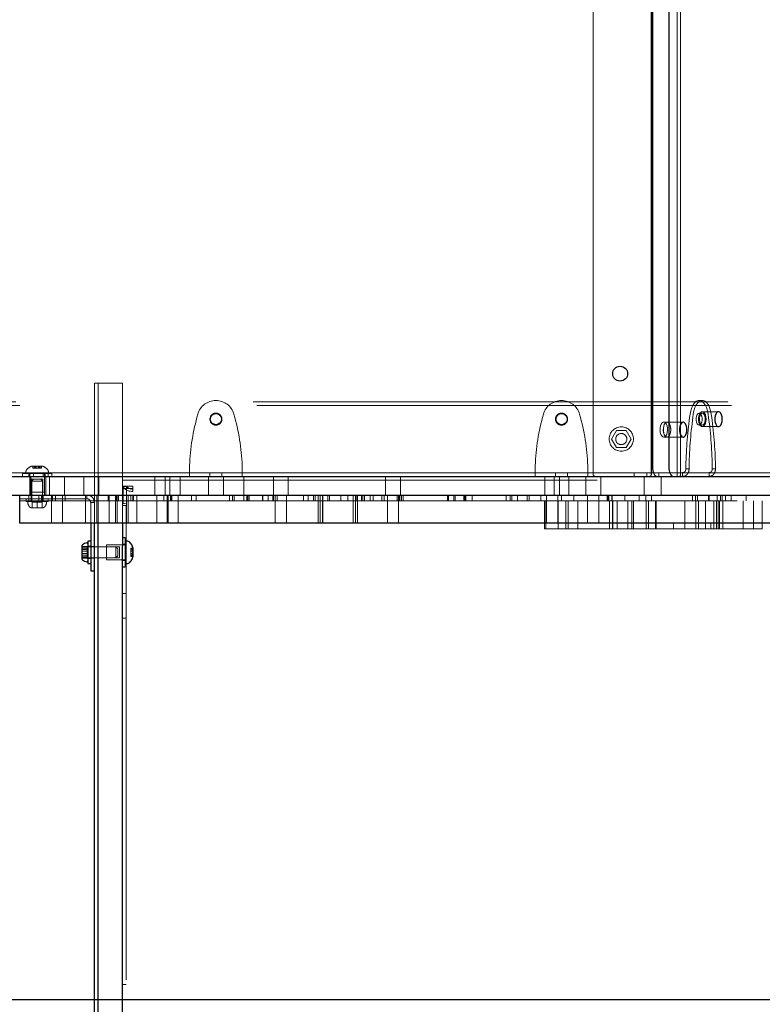
# Model space of a CAD drawing. Units: millimetres. Extents: x 17188 to 25079, y 25145 to 32057.
# Drawn here: x 20184 to 20581, y 27888 to 28415 of the extents above; entities that cross this region are included whole.
import ezdxf

# ---------------------------------------------------------------- set-up
doc = ezdxf.new("R2010")
doc.units = ezdxf.units.MM
doc.header["$LTSCALE"] = 200
doc.linetypes.add('HIDDEN', pattern=[1.905, 1.27, -0.635])
doc.layers.add('WYLEWKI_BETONOWE', color=52, linetype='Continuous')

msp = doc.modelspace()

# ---------------------------------------------------------------- linework, layer by layer
at = {"color": 7, "linetype": 'HIDDEN', "lineweight": 18}
for p, q in [((20490.48, 28171.61), (20490.48, 29169.61)), ((20535.48, 28171.61), (20535.48, 29169.61)), ((20537.21, 28171.61), (20537.21, 29169.61)), ((20223.51, 28220.61), (20238.51, 28220.61)), ((20223.51, 28195.61), (20223.51, 28220.61)), ((20225.51, 28220.61), (20238.51, 28220.61)), ((20225.51, 28195.61), (20225.51, 28220.61)), ((20238.51, 28220.61), (20238.51, 28195.61)), ((20945.51, 28208.61), (20065.51, 28208.61)), ((20943.51, 28210.61), (20067.51, 28210.61)), ((20548.87, 28211.26), (20547.14, 28211.26)), ((20278.87, 28203.91), (20278.41, 28202.23)), ((20298.62, 28202.23), (20298.15, 28203.91)), ((20463.87, 28203.91), (20463.41, 28202.23)), ((20483.62, 28202.23), (20483.15, 28203.91)), ((20542.32, 28203.91), (20542.09, 28202.23)), ((20544.05, 28203.91), (20543.82, 28202.23)), ((20548.87, 28204.46), (20547.14, 28204.46)), ((20557.53, 28205.26), (20548.87, 28205.26)), ((20552.19, 28202.23), (20551.96, 28203.91)), ((20553.92, 28202.23), (20553.69, 28203.91)), ((20530, 28199.61), (20528.27, 28199.61)), ((20538.66, 28199.61), (20530, 28199.61)), ((20547.14, 28198.06), (20548.87, 28198.06)), ((20548.87, 28197.26), (20557.53, 28197.26)), ((20223.51, 28170.61), (20223.51, 28195.61)), ((20225.51, 28164.05), (20225.51, 28195.61)), ((20238.51, 28164.05), (20238.51, 28195.61)), ((20502.91, 28195.11), (20500.32, 28190.61)), ((20508.11, 28195.11), (20502.91, 28195.11)), ((20510.71, 28190.61), (20508.11, 28195.11)), ((20528.27, 28191.61), (20530, 28191.61)), ((20530, 28191.61), (20538.66, 28191.61)), ((20500.32, 28190.61), (20502.91, 28186.11)), ((20502.91, 28186.11), (20508.11, 28186.11)), ((20508.11, 28186.11), (20510.71, 28190.61)), ((20190.33, 28176.11), (20193.73, 28176.11)), ((20190.33, 28176.11), (20190.33, 28176.06)), ((20190.33, 28176.06), (20193.73, 28176.06)), ((20190.52, 28176.06), (20190.52, 28175.01)), ((20191.2, 28176.06), (20191.2, 28175.01)), ((20191.5, 28175.01), (20191.5, 28176.06)), ((20191.8, 28176.06), (20191.8, 28175.01)), ((20191.89, 28175.01), (20191.89, 28176.06)), ((20192.31, 28176.06), (20192.31, 28175.01)), ((20193.41, 28175.01), (20193.41, 28176.06)), ((20193.73, 28176.11), (20195.4, 28176.11)), ((20193.73, 28176.06), (20195.4, 28176.06)), ((20193.84, 28176.06), (20193.84, 28175.01)), ((20193.92, 28175.01), (20193.92, 28176.06)), ((20194.22, 28176.06), (20194.22, 28175.01)), ((20194.52, 28175.01), (20194.52, 28176.06)), ((20195.21, 28175.01), (20195.21, 28176.06)), ((20195.4, 28176.06), (20195.4, 28176.11)), ((20274.39, 28172.61), (20117.64, 28172.61)), ((20185.01, 28172.11), (20200.71, 28172.11)), ((20185.01, 28172.11), (20185.01, 28170.61)), ((20186.86, 28173.05), (20186.86, 28172.61)), ((20188.32, 28172.61), (20188.32, 28170.61)), ((20188.56, 28172.11), (20188.56, 28170.61)), ((20188.86, 28172.11), (20188.86, 28162.11)), ((20188.86, 28170.61), (20188.86, 28160.61)), ((20189.51, 28170.61), (20189.51, 28160.61)), ((20190.52, 28175.01), (20190.85, 28175.01)), ((20190.85, 28175.01), (20191.2, 28175.01)), ((20190.91, 28172.61), (20190.91, 28170.61)), ((20191.2, 28175.01), (20191.88, 28175.01)), ((20191.88, 28175.01), (20193.19, 28175.01)), ((20193.19, 28175.01), (20193.92, 28175.01)), ((20193.92, 28175.01), (20194.75, 28175.01)), ((20194.75, 28175.01), (20195.21, 28175.01)), ((20196.11, 28172.61), (20196.11, 28170.61)), ((20196.86, 28162.11), (20196.86, 28172.11)), ((20196.86, 28160.61), (20196.86, 28170.61)), ((20197.16, 28170.61), (20197.16, 28172.11)), ((20197.51, 28160.61), (20197.51, 28170.61)), ((20198.71, 28172.61), (20198.71, 28170.61)), ((20198.86, 28172.61), (20198.86, 28173.05)), ((20199.51, 28170.61), (20199.51, 28160.61)), ((20200.71, 28170.61), (20200.71, 28172.11)), ((20207.51, 28160.61), (20207.51, 28170.61)), ((20217.8, 28170.61), (20217.8, 28160.61)), ((20223.51, 28160.61), (20223.51, 28170.61)), ((20225.8, 28160.61), (20225.8, 28170.61)), ((20255.93, 28170.61), (20255.93, 28160.61)), ((20261.38, 28170.61), (20261.38, 28160.61)), ((20263.93, 28160.61), (20263.93, 28170.61)), ((20269.38, 28160.61), (20269.38, 28170.61)), ((20274.39, 28172.61), (20302.64, 28172.61)), ((20274.39, 28170.61), (20274.39, 28172.61)), ((20284.51, 28170.61), (20284.51, 28160.61)), ((20285.31, 28172.61), (20285.31, 28170.61)), ((20291.71, 28170.61), (20291.71, 28172.61)), ((20292.51, 28160.61), (20292.51, 28170.61)), ((20459.39, 28172.61), (20302.64, 28172.61)), ((20303.51, 28157.61), (20303.51, 28170.61)), ((20319.29, 28170.61), (20319.29, 28160.61)), ((20327.29, 28160.61), (20327.29, 28170.61)), ((20379.29, 28170.61), (20379.29, 28160.61)), ((20387.29, 28160.61), (20387.29, 28170.61)), ((20459.39, 28172.61), (20487.64, 28172.61)), ((20459.39, 28170.61), (20459.39, 28172.61)), ((20464.51, 28170.61), (20464.51, 28160.61)), ((20469.51, 28170.61), (20469.51, 28160.61)), ((20470.31, 28172.61), (20470.31, 28170.61)), ((20472.51, 28160.61), (20472.51, 28170.61)), ((20476.71, 28170.61), (20476.71, 28172.61)), ((20477.51, 28160.61), (20477.51, 28170.61)), ((20486.51, 28170.61), (20486.51, 28160.61)), ((20512.33, 28172.61), (20487.64, 28172.61)), ((20494.51, 28160.61), (20494.51, 28170.61)), ((20515.22, 28172.61), (20512.33, 28172.61)), ((20512.33, 28172.61), (20512.33, 28170.61)), ((20516.44, 28172.61), (20515.22, 28172.61)), ((20538.35, 28172.61), (20516.44, 28172.61)), ((20517.83, 28170.61), (20517.83, 28160.61)), ((20519.13, 28172.61), (20519.13, 28170.61)), ((20525.53, 28170.61), (20525.53, 28172.61)), ((20526.83, 28160.61), (20526.83, 28170.61)), ((20538.35, 28170.61), (20538.35, 28172.61)), ((20538.35, 28172.61), (20552.47, 28172.61)), ((20541.81, 28174.61), (20540.08, 28174.61)), ((20712.33, 28172.61), (20552.47, 28172.61)), ((20552.47, 28172.61), (20552.47, 28170.61)), ((20554.2, 28174.61), (20555.94, 28174.61)), ((20195.86, 28169.11), (20189.86, 28169.11)), ((20189.86, 28169.11), (20189.86, 28162.11)), ((20190.94, 28169.11), (20189.94, 28168.11)), ((20192.86, 28168.11), (20189.94, 28168.11)), ((20189.94, 28168.11), (20189.94, 28157.11)), ((20195.79, 28168.11), (20192.86, 28168.11)), ((20195.79, 28168.11), (20194.79, 28169.11)), ((20195.79, 28157.11), (20195.79, 28168.11)), ((20195.86, 28162.11), (20195.86, 28169.11)), ((20238.51, 28168.61), (20742.51, 28168.61)), ((20238.51, 28165.4), (20244.01, 28165.4)), ((20240.72, 28165.26), (20238.84, 28164.84)), ((20238.84, 28164.84), (20238.84, 28155.95)), ((20240.72, 28165.26), (20240.72, 28156.37)), ((20244.01, 28165.4), (20244.01, 28164.2)), ((20188.42, 28160.61), (20188.42, 28157.61)), ((20188.86, 28162.11), (20194.23, 28162.11)), ((20189.66, 28160.61), (20189.66, 28158.61)), ((20193.74, 28160.61), (20193.74, 28157.61)), ((20194.23, 28162.11), (20196.86, 28162.11)), ((20195.27, 28157.61), (20195.27, 28160.61)), ((20196.06, 28158.61), (20196.06, 28160.61)), ((20200.51, 28160.61), (20200.51, 28145.61)), ((20201.08, 28160.61), (20201.08, 28157.61)), ((20202.6, 28157.61), (20202.6, 28160.61)), ((20206.51, 28145.61), (20206.51, 28160.61)), ((20207.86, 28160.61), (20207.86, 28157.61)), ((20218.8, 28160.61), (20218.8, 28145.61)), ((20219.51, 28158.61), (20219.51, 28160.61)), ((20223.51, 28145.61), (20223.51, 28160.61)), ((20224.8, 28145.61), (20224.8, 28160.61)), ((20225.51, 28145.61), (20225.51, 28164.05)), ((20230.95, 28160.61), (20230.95, 28157.61)), ((20231.32, 28160.61), (20231.32, 28145.61)), ((20234.73, 28160.61), (20234.73, 28145.61)), ((20235.24, 28160.61), (20235.24, 28157.61)), ((20235.73, 28160.61), (20235.73, 28145.61)), ((20236.42, 28157.61), (20236.42, 28160.61)), ((20238.51, 28164.2), (20244.01, 28164.2)), ((20238.51, 28164.05), (20238.51, 28145.61)), ((20240.59, 28145.61), (20240.59, 28160.61)), ((20241.59, 28145.61), (20241.59, 28160.61)), ((20242.91, 28160.61), (20242.91, 28157.61)), ((20244.01, 28164.2), (20244.01, 28164.15)), ((20244.01, 28164.15), (20244.01, 28162.61)), ((20244.09, 28157.61), (20244.09, 28160.61)), ((20244.44, 28160.61), (20244.44, 28157.61)), ((20246.29, 28145.61), (20246.29, 28160.61)), ((20256.93, 28160.61), (20256.93, 28145.61)), ((20260.61, 28160.61), (20260.61, 28157.61)), ((20262.38, 28160.61), (20262.38, 28145.61)), ((20262.93, 28145.61), (20262.93, 28160.61)), ((20264.21, 28160.61), (20264.21, 28157.61)), ((20264.61, 28160.61), (20264.61, 28157.61)), ((20264.99, 28160.61), (20264.99, 28157.61)), ((20268.38, 28145.61), (20268.38, 28160.61)), ((20275.45, 28157.61), (20275.45, 28160.61)), ((20277.95, 28157.61), (20277.95, 28160.61)), ((20295.74, 28160.61), (20295.74, 28157.61)), ((20297.44, 28160.61), (20297.44, 28157.61)), ((20298.23, 28160.61), (20298.23, 28157.61)), ((20303.41, 28160.61), (20303.41, 28157.61)), ((20305.11, 28160.61), (20305.11, 28157.61)), ((20305.55, 28160.61), (20305.55, 28157.61)), ((20306.42, 28160.61), (20306.42, 28157.61)), ((20313.51, 28160.61), (20313.51, 28157.61)), ((20313.61, 28157.61), (20313.61, 28160.61)), ((20316.51, 28160.61), (20316.51, 28157.61)), ((20318.98, 28160.61), (20318.98, 28157.61)), ((20319.39, 28157.61), (20319.39, 28160.61)), ((20320.29, 28160.61), (20320.29, 28145.61)), ((20321.4, 28157.61), (20321.4, 28160.61)), ((20326.29, 28145.61), (20326.29, 28160.61)), ((20335.45, 28157.61), (20335.45, 28160.61)), ((20337.95, 28157.61), (20337.95, 28160.61)), ((20340.73, 28160.61), (20340.73, 28157.61)), ((20341.67, 28160.61), (20341.67, 28157.61)), ((20343.29, 28160.61), (20343.29, 28145.61)), ((20344.29, 28160.61), (20344.29, 28145.61)), ((20348.4, 28160.61), (20348.4, 28157.61)), ((20349.34, 28160.61), (20349.34, 28157.61)), ((20349.34, 28160.61), (20349.34, 28157.61)), ((20355.42, 28160.61), (20355.42, 28157.61)), ((20359.17, 28160.61), (20359.17, 28157.61)), ((20362.02, 28160.61), (20362.02, 28145.61)), ((20363.29, 28145.61), (20363.29, 28160.61)), ((20364.04, 28160.61), (20364.04, 28157.61)), ((20364.29, 28145.61), (20364.29, 28160.61)), ((20366.47, 28160.61), (20366.47, 28157.61)), ((20367.14, 28160.61), (20367.14, 28157.61)), ((20368.04, 28160.61), (20368.04, 28157.61)), ((20371.02, 28160.61), (20371.02, 28157.61)), ((20372.74, 28160.61), (20372.74, 28157.61)), ((20377.31, 28157.61), (20377.31, 28160.61)), ((20378.58, 28157.61), (20378.58, 28160.61)), ((20380.29, 28160.61), (20380.29, 28145.61)), ((20385.52, 28160.61), (20385.52, 28157.61)), ((20386.29, 28145.61), (20386.29, 28160.61)), ((20386.39, 28157.61), (20386.39, 28160.61)), ((20387.03, 28160.61), (20387.03, 28157.61)), ((20387.9, 28157.61), (20387.9, 28160.61)), ((20388.74, 28160.61), (20388.74, 28157.61)), ((20388.75, 28160.61), (20388.75, 28157.61)), ((20412.57, 28157.61), (20412.57, 28160.61)), ((20412.98, 28157.61), (20412.98, 28160.61)), ((20415.91, 28160.61), (20415.91, 28157.61)), ((20416.62, 28160.61), (20416.62, 28157.61)), ((20421.18, 28160.61), (20421.18, 28157.61)), ((20421.24, 28157.61), (20421.24, 28160.61)), ((20421.63, 28160.61), (20421.63, 28157.61)), ((20421.69, 28157.61), (20421.69, 28160.61)), ((20422.3, 28160.61), (20422.3, 28157.61)), ((20425.77, 28160.61), (20425.77, 28157.61)), ((20443.81, 28160.61), (20443.81, 28157.61)), ((20446, 28157.61), (20446, 28160.61)), ((20446.86, 28160.61), (20446.86, 28157.61)), ((20450, 28157.61), (20450, 28160.61)), ((20455.06, 28160.61), (20455.06, 28157.61)), ((20456.22, 28160.61), (20456.22, 28157.61)), ((20462.4, 28160.61), (20462.4, 28157.61)), ((20465.51, 28160.61), (20465.51, 28145.61)), ((20471.51, 28145.61), (20471.51, 28160.61)), ((20473.5, 28160.61), (20473.5, 28157.61)), ((20480.08, 28160.61), (20480.08, 28157.61)), ((20487.51, 28160.61), (20487.51, 28145.61)), ((20493.51, 28145.61), (20493.51, 28160.61)), ((20498.01, 28160.61), (20498.01, 28157.61)), ((20498.08, 28160.61), (20498.08, 28157.61)), ((20498.36, 28160.61), (20498.36, 28157.61)), ((20498.86, 28160.61), (20498.86, 28157.61)), ((20498.86, 28157.61), (20498.86, 28160.61)), ((20500.37, 28160.61), (20500.37, 28157.61)), ((20500.61, 28157.61), (20500.61, 28160.61)), ((20507.41, 28160.61), (20507.41, 28157.61)), ((20507.44, 28157.61), (20507.44, 28160.61)), ((20515.12, 28160.61), (20515.12, 28157.61)), ((20518.63, 28160.61), (20518.63, 28157.61)), ((20521.59, 28157.61), (20521.59, 28160.61)), ((20543.64, 28157.61), (20543.64, 28160.61)), ((20545.2, 28160.61), (20545.2, 28157.61)), ((20546.36, 28160.61), (20546.36, 28157.61)), ((20552.15, 28160.61), (20552.15, 28157.61)), ((20552.59, 28157.61), (20552.59, 28160.61)), ((20556.79, 28160.61), (20556.79, 28157.61)), ((20558.66, 28160.61), (20558.66, 28157.61)), ((20559.56, 28160.61), (20559.56, 28157.61)), ((20561.32, 28157.61), (20561.32, 28160.61)), ((20564.35, 28160.61), (20564.35, 28157.61)), ((20572.28, 28157.61), (20572.28, 28160.61)), ((20183.51, 28158.61), (20190.22, 28158.61)), ((20203.51, 28157.61), (20183.51, 28157.61)), ((20186.96, 28158.61), (20186.96, 28157.11)), ((20186.96, 28157.11), (20198.76, 28157.11)), ((20189.61, 28158.61), (20189.61, 28157.11)), ((20192.86, 28156.81), (20190.2, 28156.81)), ((20190.2, 28156.81), (20190.2, 28153.81)), ((20190.22, 28158.61), (20191.9, 28158.61)), ((20191.9, 28158.61), (20219.51, 28158.61)), ((20195.53, 28156.81), (20192.86, 28156.81)), ((20192.86, 28156.81), (20192.86, 28153.81)), ((20195.53, 28156.81), (20195.53, 28153.81)), ((20196.11, 28157.11), (20196.11, 28158.61)), ((20198.76, 28157.11), (20198.76, 28158.61)), ((20203.51, 28157.61), (20283.51, 28157.61)), ((20219.51, 28158.61), (20220.28, 28158.46)), ((20221.51, 28156.61), (20223.51, 28156.61)), ((20221.51, 28156.61), (20221.51, 28145.61)), ((20240.51, 28155.09), (20238.51, 28155.09)), ((20240.72, 28156.37), (20238.84, 28155.95)), ((20240.51, 28155.09), (20240.51, 27802.98)), ((20303.51, 28157.61), (20283.51, 28157.61)), ((20303.51, 28157.61), (20313.51, 28157.61)), ((20313.51, 28157.61), (20667.51, 28157.61)), ((20464.43, 28142.61), (20464.43, 28157.61)), ((20465.05, 28142.61), (20465.05, 28157.61)), ((20471.67, 28157.61), (20471.67, 28142.61)), ((20471.68, 28142.61), (20471.68, 28157.61)), ((20475.83, 28157.61), (20475.83, 28142.61)), ((20475.84, 28142.61), (20475.84, 28157.61)), ((20477.02, 28142.61), (20477.02, 28157.61)), ((20482.3, 28142.61), (20482.3, 28157.61)), ((20499.11, 28142.61), (20499.11, 28157.61)), ((20500.78, 28157.61), (20500.78, 28142.61)), ((20500.86, 28142.61), (20500.86, 28157.61)), ((20501.03, 28142.61), (20501.03, 28157.61)), ((20503.28, 28142.61), (20503.28, 28157.61)), ((20508.93, 28157.61), (20508.93, 28142.61)), ((20508.98, 28142.61), (20508.98, 28157.61)), ((20511.1, 28142.61), (20511.1, 28157.61)), ((20512.07, 28142.61), (20512.07, 28157.61)), ((20518.74, 28142.61), (20518.74, 28157.61)), ((20519.99, 28142.61), (20519.99, 28157.61)), ((20523.74, 28142.61), (20523.74, 28157.61)), ((20524.11, 28142.61), (20524.11, 28157.61)), ((20539.58, 28142.61), (20539.58, 28157.61)), ((20545.32, 28157.61), (20545.32, 28142.61)), ((20546.81, 28142.61), (20546.81, 28157.61)), ((20550.54, 28142.61), (20550.54, 28157.61)), ((20555.06, 28157.61), (20555.06, 28142.61)), ((20556.45, 28142.61), (20556.45, 28157.61)), ((20557.28, 28142.61), (20557.28, 28157.61)), ((20558.06, 28142.61), (20558.06, 28157.61)), ((20559.93, 28142.61), (20559.93, 28157.61)), ((20570.68, 28142.61), (20570.68, 28157.61)), ((20576.2, 28142.61), (20576.2, 28157.61)), ((20580.97, 28157.61), (20580.97, 28142.61)), ((20580.98, 28142.61), (20580.98, 28157.61)), ((20189.79, 28153.81), (20190.2, 28153.81)), ((20190.2, 28153.81), (20192.86, 28153.81)), ((20192.86, 28153.81), (20195.53, 28153.81)), ((20195.53, 28153.81), (20195.94, 28153.81)), ((20533.39, 28145.61), (20533.39, 28142.61)), ((20553.38, 28145.61), (20553.38, 28142.61)), ((20465.05, 28142.61), (20464.43, 28142.61)), ((20465.25, 28142.61), (20465.05, 28142.61)), ((20475.86, 28142.61), (20465.25, 28142.61)), ((20475.84, 28142.61), (20475.83, 28142.61)), ((20482.3, 28142.61), (20475.84, 28142.61)), ((20482.58, 28142.61), (20482.3, 28142.61)), ((20508.98, 28142.61), (20482.58, 28142.61)), ((20508.98, 28142.61), (20508.93, 28142.61)), ((20519.99, 28142.61), (20508.98, 28142.61)), ((20520.3, 28142.61), (20519.99, 28142.61)), ((20541.81, 28142.61), (20520.3, 28142.61)), ((20546.82, 28142.61), (20541.81, 28142.61)), ((20555.06, 28142.61), (20546.82, 28142.61)), ((20557.17, 28142.61), (20555.06, 28142.61)), ((20557.28, 28142.61), (20557.17, 28142.61)), ((20570.68, 28142.61), (20557.28, 28142.61)), ((20570.95, 28142.61), (20570.68, 28142.61)), ((20580.98, 28142.61), (20570.95, 28142.61)), ((20221.51, 28133.21), (20220.01, 28133.21)), ((20223.51, 28133.16), (20221.51, 28133.16)), ((20230.01, 28133.96), (20230.01, 28133.07)), ((20240.01, 28133.96), (20230.01, 28133.96)), ((20240.01, 28134.26), (20238.51, 28134.26)), ((20219.71, 28133.04), (20216.71, 28133.04)), ((20219.71, 28132.87), (20216.71, 28132.87)), ((20219.71, 28132.28), (20216.71, 28132.28)), ((20219.71, 28131.5), (20216.71, 28131.5)), ((20219.71, 28130.55), (20216.71, 28130.55)), ((20219.71, 28129.37), (20216.71, 28129.37)), ((20219.71, 28128.42), (20216.71, 28128.42)), ((20219.71, 28132.87), (20219.71, 28133.04)), ((20219.71, 28130.55), (20219.71, 28132.87)), ((20219.71, 28127.64), (20219.71, 28130.55)), ((20235.01, 28132.89), (20220.01, 28132.89)), ((20230.01, 28133.07), (20230.01, 28125.96)), ((20237.01, 28132.96), (20230.01, 28132.96)), ((20235.01, 28132.73), (20235.01, 28132.89)), ((20236.01, 28131.89), (20235.01, 28132.89)), ((20235.01, 28127.04), (20235.01, 28132.73)), ((20235.01, 28127.04), (20236.01, 28128.04)), ((20236.01, 28131.89), (20236.01, 28128.04)), ((20237.01, 28126.96), (20237.01, 28132.96)), ((20242.91, 28132.22), (20242.91, 28132.2)), ((20243.96, 28132.22), (20242.91, 28132.22)), ((20242.91, 28132.2), (20242.91, 28131.95)), ((20243.96, 28132.2), (20242.91, 28132.2)), ((20242.91, 28131.95), (20242.91, 28131.89)), ((20242.91, 28131.89), (20242.91, 28131.27)), ((20243.96, 28131.89), (20242.91, 28131.89)), ((20243.96, 28131.87), (20242.91, 28131.87)), ((20242.91, 28131.43), (20243.96, 28131.43)), ((20242.91, 28131.43), (20243.96, 28131.43)), ((20242.91, 28131.27), (20242.91, 28130.02)), ((20243.96, 28130.68), (20242.91, 28130.68)), ((20242.91, 28130.66), (20243.96, 28130.66)), ((20243.96, 28130.65), (20242.91, 28130.65)), ((20242.91, 28130.63), (20243.96, 28130.63)), ((20243.96, 28130.51), (20242.91, 28130.51)), ((20242.91, 28130.02), (20242.91, 28129.27)), ((20242.91, 28129.41), (20243.96, 28129.41)), ((20243.96, 28129.3), (20242.91, 28129.3)), ((20242.91, 28129.27), (20242.91, 28128.24)), ((20242.91, 28129.27), (20243.96, 28129.27)), ((20243.96, 28129.27), (20242.91, 28129.27)), ((20242.91, 28129.24), (20243.96, 28129.24)), ((20243.96, 28128.5), (20242.91, 28128.5)), ((20243.96, 28128.49), (20242.91, 28128.49)), ((20242.91, 28128.24), (20242.91, 28127.72)), ((20242.91, 28128.05), (20243.96, 28128.05)), ((20242.91, 28128.03), (20243.96, 28128.03)), ((20243.96, 28132.5), (20243.96, 28131.93)), ((20244.01, 28132.5), (20243.96, 28132.5)), ((20243.96, 28131.93), (20243.96, 28127.43)), ((20219.71, 28127.64), (20216.71, 28127.64)), ((20219.71, 28127.05), (20216.71, 28127.05)), ((20219.71, 28126.89), (20216.71, 28126.89)), ((20219.71, 28127.05), (20219.71, 28127.64)), ((20219.71, 28126.89), (20219.71, 28127.05)), ((20220.01, 28127.04), (20235.01, 28127.04)), ((20220.01, 28126.71), (20221.51, 28126.71)), ((20221.51, 28126.76), (20223.51, 28126.76)), ((20230.01, 28126.96), (20237.01, 28126.96)), ((20230.01, 28125.96), (20240.01, 28125.96)), ((20238.51, 28125.66), (20240.01, 28125.66)), ((20242.91, 28127.72), (20242.91, 28127.71)), ((20242.91, 28127.72), (20243.96, 28127.72)), ((20242.91, 28127.71), (20243.96, 28127.71)), ((20243.96, 28127.43), (20244.01, 28127.43)), ((20240.51, 28107.98), (20238.51, 28107.98)), ((20238.51, 28094.68), (20240.51, 28094.68)), ((20240.51, 27898.67), (20238.51, 27898.67))]:
    msp.add_line(p, q, dxfattribs=at)
at = {"color": 7, "linetype": 'Continuous', "lineweight": 25}
for p, q in [((20521.63, 28171.61), (20521.63, 29169.61)), ((20522.21, 29170.61), (20522.21, 28175.61)), ((20530.87, 29170.61), (20530.87, 28175.61)), ((20083.51, 28170.61), (20481.22, 28170.61)), ((20481.22, 28170.61), (20567.82, 28170.61)), ((20567.82, 28170.61), (21000.12, 28170.61)), ((20160.59, 28160.61), (20481.22, 28160.61)), ((20183.51, 28145.61), (20183.51, 28160.61)), ((20345.79, 28145.61), (20345.79, 28160.61)), ((20481.22, 28160.61), (20567.82, 28160.61)), ((20567.82, 28160.61), (21000.12, 28160.61)), ((20323.51, 28145.61), (20183.51, 28145.61)), ((20221.51, 28145.61), (20221.51, 28128.99)), ((20223.51, 28133.27), (20223.51, 28145.61)), ((20225.51, 28133.27), (20225.51, 28145.61)), ((20238.51, 28145.61), (20238.51, 28133.27)), ((20343.29, 28145.61), (20323.51, 28145.61)), ((20345.79, 28145.61), (20343.29, 28145.61)), ((20346.6, 28145.61), (20345.79, 28145.61)), ((20355.54, 28145.61), (20346.6, 28145.61)), ((20383.07, 28145.61), (20355.54, 28145.61)), ((20504.31, 28145.61), (20383.07, 28145.61)), ((20735.25, 28145.61), (20504.31, 28145.61)), ((20221.51, 28135.86), (20220.01, 28135.86)), ((20220.01, 28135.86), (20220.01, 28128.04)), ((20223.51, 27765.48), (20223.51, 28133.27)), ((20225.51, 27765.48), (20225.51, 28133.27)), ((20240.01, 28137.81), (20238.51, 28137.81)), ((20238.51, 27765.48), (20238.51, 28133.27)), ((20240.01, 28137.81), (20240.01, 28127.41)), ((20240.96, 28135.96), (20240.51, 28135.96)), ((20216.71, 28133.04), (20216.71, 28132.87)), ((20216.71, 28132.87), (20216.71, 28130.55)), ((20216.71, 28130.55), (20216.71, 28127.64)), ((20220.01, 28128.04), (20220.01, 28124.06)), ((20221.51, 28128.99), (20221.51, 28127.32)), ((20244.01, 28132.5), (20244.01, 28131.93)), ((20244.01, 28131.93), (20244.01, 28127.43)), ((20216.71, 28127.64), (20216.71, 28126.89)), ((20220.01, 28124.06), (20221.51, 28124.06)), ((20221.51, 28127.32), (20221.51, 28119.97)), ((20240.01, 28127.41), (20240.01, 28122.11)), ((20240.51, 28123.96), (20240.96, 28123.96)), ((20221.51, 28119.97), (20223.51, 28119.97)), ((20238.51, 28122.11), (20240.01, 28122.11))]:
    msp.add_line(p, q, dxfattribs=at)
at = {"color": 7, "linetype": 'HIDDEN', "lineweight": 18, "flags": 128}
for points in [[(20551.96, 28203.91), (20551.6, 28205.77), (20551.06, 28207.46), (20550.37, 28208.9), (20549.54, 28210.03), (20548.62, 28210.81), (20547.64, 28211.21), (20546.64, 28211.21), (20545.66, 28210.81), (20544.74, 28210.03), (20543.91, 28208.9), (20543.22, 28207.46), (20542.68, 28205.77), (20542.32, 28203.91)], [(20553.69, 28203.91), (20553.33, 28205.77), (20552.79, 28207.46), (20552.1, 28208.9), (20551.27, 28210.03), (20550.35, 28210.81), (20549.37, 28211.21), (20548.37, 28211.21), (20547.39, 28210.81), (20546.47, 28210.03), (20545.65, 28208.9), (20544.95, 28207.46), (20544.41, 28205.77), (20544.05, 28203.91)], [(20547.14, 28204.46), (20547.69, 28204.27), (20548.17, 28203.71), (20548.53, 28202.86), (20548.72, 28201.82), (20548.72, 28200.71), (20548.53, 28199.66), (20548.17, 28198.81), (20547.69, 28198.25), (20547.14, 28198.06), (20546.59, 28198.25), (20546.11, 28198.81), (20545.76, 28199.66), (20545.57, 28200.71), (20545.57, 28201.82), (20545.76, 28202.86), (20546.11, 28203.71), (20546.59, 28204.27), (20547.14, 28204.46)], [(20550.87, 28201.26), (20550.78, 28202.44), (20550.53, 28203.51), (20550.12, 28204.39), (20549.6, 28204.98), (20549.02, 28205.25), (20548.43, 28205.16), (20547.87, 28204.73), (20547.41, 28203.98), (20547.07, 28203), (20546.9, 28201.86), (20546.9, 28200.67), (20547.07, 28199.53), (20547.41, 28198.54), (20547.87, 28197.8), (20548.43, 28197.36), (20549.02, 28197.27), (20549.6, 28197.54), (20550.12, 28198.13), (20550.53, 28199.01), (20550.78, 28200.08), (20550.87, 28201.26)], [(20548.87, 28204.46), (20549.42, 28204.27), (20549.9, 28203.71), (20550.26, 28202.86), (20550.45, 28201.82), (20550.45, 28200.71), (20550.26, 28199.66), (20549.9, 28198.81), (20549.42, 28198.25), (20548.87, 28198.06), (20548.33, 28198.25), (20547.84, 28198.81), (20547.49, 28199.66), (20547.3, 28200.71), (20547.3, 28201.82), (20547.49, 28202.86), (20547.84, 28203.71), (20548.33, 28204.27), (20548.87, 28204.46)], [(20528.27, 28191.61), (20527.68, 28191.79), (20527.14, 28192.31), (20526.7, 28193.12), (20526.4, 28194.15), (20526.27, 28195.31), (20526.32, 28196.5), (20526.53, 28197.61), (20526.91, 28198.54), (20527.4, 28199.22), (20527.97, 28199.57), (20528.56, 28199.57), (20529.13, 28199.22), (20529.63, 28198.54), (20530, 28197.61), (20530.22, 28196.5), (20530.26, 28195.31), (20530.13, 28194.15), (20529.83, 28193.12), (20529.39, 28192.31), (20528.85, 28191.79), (20528.27, 28191.61)], [(20530, 28191.61), (20529.41, 28191.79), (20528.87, 28192.31), (20528.43, 28193.12), (20528.14, 28194.15), (20528, 28195.31), (20528.05, 28196.5), (20528.27, 28197.61), (20528.64, 28198.54), (20529.13, 28199.22), (20529.7, 28199.57), (20530.3, 28199.57), (20530.87, 28199.22), (20531.36, 28198.54), (20531.73, 28197.61), (20531.95, 28196.5), (20531.99, 28195.31), (20531.86, 28194.15), (20531.56, 28193.12), (20531.12, 28192.31), (20530.59, 28191.79), (20530, 28191.61)], [(20532, 28195.61), (20531.91, 28196.79), (20531.65, 28197.86), (20531.24, 28198.74), (20530.73, 28199.33), (20530.15, 28199.6), (20529.55, 28199.51), (20529, 28199.08), (20528.53, 28198.33), (20528.2, 28197.35), (20528.02, 28196.21), (20528.02, 28195.02), (20528.2, 28193.88), (20528.53, 28192.89), (20529, 28192.15), (20529.55, 28191.71), (20530.15, 28191.62), (20530.73, 28191.89), (20531.24, 28192.48), (20531.65, 28193.36), (20531.91, 28194.43), (20532, 28195.61)], [(20535.48, 28171.61), (20535.47, 28171.42), (20535.44, 28171.23), (20535.39, 28171.06), (20535.33, 28170.9), (20535.26, 28170.78), (20535.17, 28170.69), (20535.08, 28170.63), (20534.98, 28170.61)], [(20536.71, 28170.61), (20536.81, 28170.63), (20536.9, 28170.69), (20536.99, 28170.78), (20537.06, 28170.9), (20537.13, 28171.06), (20537.17, 28171.23), (20537.2, 28171.42), (20537.21, 28171.61)]]:
    msp.add_lwpolyline(points, dxfattribs=at)
at = {"color": 7, "linetype": 'Continuous', "lineweight": 25, "flags": 128}
for points in [[(20559.53, 28201.26), (20559.44, 28202.44), (20559.19, 28203.51), (20558.78, 28204.39), (20558.26, 28204.98), (20557.68, 28205.25), (20557.09, 28205.16), (20556.53, 28204.73), (20556.07, 28203.98), (20555.73, 28203), (20555.56, 28201.86), (20555.56, 28200.67), (20555.73, 28199.53), (20556.07, 28198.54), (20556.53, 28197.8), (20557.09, 28197.36), (20557.68, 28197.27), (20558.26, 28197.54), (20558.78, 28198.13), (20559.19, 28199.01), (20559.44, 28200.08), (20559.53, 28201.26)], [(20540.66, 28195.61), (20540.57, 28196.79), (20540.31, 28197.86), (20539.9, 28198.74), (20539.39, 28199.33), (20538.81, 28199.6), (20538.21, 28199.51), (20537.66, 28199.08), (20537.19, 28198.33), (20536.86, 28197.35), (20536.68, 28196.21), (20536.68, 28195.02), (20536.86, 28193.88), (20537.19, 28192.89), (20537.66, 28192.15), (20538.21, 28191.71), (20538.81, 28191.62), (20539.39, 28191.89), (20539.9, 28192.48), (20540.31, 28193.36), (20540.57, 28194.43), (20540.66, 28195.61)], [(20522.21, 28175.61), (20522.26, 28174.64), (20522.4, 28173.7), (20522.63, 28172.83), (20522.94, 28172.08), (20523.32, 28171.45), (20523.75, 28170.99), (20524.22, 28170.71), (20524.71, 28170.61)], [(20530.87, 28175.61), (20530.92, 28174.64), (20531.06, 28173.7), (20531.29, 28172.83), (20531.6, 28172.08), (20531.98, 28171.45), (20532.41, 28170.99), (20532.88, 28170.71), (20533.37, 28170.61)]]:
    msp.add_lwpolyline(points, dxfattribs=at)
at = {"color": 7, "linetype": 'Continuous', "lineweight": 25}
for centre, radius in [((20504.9, 28225.61), 4), ((20288.51, 28201.26), 3), ((20473.51, 28201.26), 3)]:
    msp.add_circle(centre, radius, dxfattribs=at)
at = {"color": 7, "linetype": 'HIDDEN', "lineweight": 18}
for centre, radius in [((20288.51, 28201.26), 3.2), ((20473.51, 28201.26), 3.2), ((20505.51, 28190.61), 6.5), ((20505.51, 28190.61), 3)]:
    msp.add_circle(centre, radius, dxfattribs=at)
for centre, radius, start, end in [((20288.51, 28201.26), 10, 15.3816, 164.6184), ((20473.51, 28201.26), 10, 15.3816, 164.6184), ((20387.36, 28172.26), 113, 164.6184, 178.8052), ((20189.66, 28172.26), 113, 1.1948, 15.3816), ((20572.36, 28172.26), 113, 164.6184, 178.8052), ((20374.66, 28172.26), 113, 1.1948, 15.3816), ((20760.06, 28172.47), 220, 172.226, 179.4422), ((20761.8, 28172.47), 220, 172.226, 179.4422), ((20334.22, 28172.47), 220, 0.5578, 7.774), ((20335.95, 28172.47), 220, 0.5578, 7.774), ((20192.86, 28169.05), 7.66, 116.6281, 134.9996), ((20190.33, 28174.11), 2, 90, 116.6281), ((20195.4, 28174.11), 2, 63.3719, 90), ((20192.86, 28169.05), 7.66, 45.0004, 63.3719), ((20188.86, 28173.05), 2, 134.9996, 180), ((20187.36, 28172.61), 0.5, 180, 270), ((20196.86, 28173.05), 2, 0, 45.0004), ((20198.36, 28172.61), 0.5, 270, 0), ((20491.48, 28171.61), 1, 180, 270), ((20243.53, 28168.61), 6.02, 218.78, 274.5574), ((20243.71, 28167.66), 3.83, 218.78, 274.5574), ((20188.29, 28156.64), 0.471, 90, 186.9281), ((20192.17, 28157.11), 4.38, 186.9281, 219.7374), ((20189.87, 28155.2), 1.39, 219.7374, 266.5839), ((20195.85, 28155.2), 1.39, 273.4161, 320.2626), ((20193.56, 28157.11), 4.38, 320.2626, 353.0719), ((20197.44, 28156.64), 0.471, 353.0719, 90)]:
    msp.add_arc(centre, radius, start, end, dxfattribs=at)
at = {"color": 7, "linetype": 'Continuous', "lineweight": 25}
for centre, radius, start, end in [((20520.63, 28171.61), 1, 270, 0), ((20218.1, 28132.95), 1.39, 129.7374, 176.5839), ((20220.01, 28130.66), 4.38, 96.9281, 129.7374), ((20219.54, 28134.54), 0.471, 360, 96.9281), ((20240.51, 28135.46), 0.5, 90, 180), ((20240.96, 28133.96), 2, 44.9996, 90), ((20236.96, 28129.96), 7.66, 26.6281, 44.9996), ((20242.01, 28132.5), 2, 0, 26.6281), ((20218.1, 28126.97), 1.39, 183.4161, 230.2626), ((20220.01, 28129.27), 4.38, 230.2626, 263.0719), ((20219.54, 28125.39), 0.471, 263.0719, 0), ((20240.51, 28124.46), 0.5, 180, 270), ((20240.96, 28125.96), 2, 270, 315.0004), ((20236.96, 28129.96), 7.66, 315.0004, 333.3719), ((20242.01, 28127.43), 2, 333.3719, 360)]:
    msp.add_arc(centre, radius, start, end, dxfattribs=at)
at = {"color": 7, "linetype": 'HIDDEN', "lineweight": 18}
for points in [[(20274.39, 28170.61), (20274.39, 28170.67), (20274.39, 28170.79), (20274.39, 28171.72), (20274.39, 28173.04), (20274.39, 28174.09), (20274.39, 28174.61)], [(20302.64, 28174.61), (20302.64, 28174.09), (20302.64, 28173.04), (20302.64, 28171.72), (20302.64, 28170.79), (20302.64, 28170.67), (20302.64, 28170.61)], [(20459.39, 28170.61), (20459.39, 28170.67), (20459.39, 28170.79), (20459.39, 28171.72), (20459.39, 28173.04), (20459.39, 28174.09), (20459.39, 28174.61)], [(20459.39, 28172.61), (20459.39, 28172.64), (20459.39, 28172.7), (20459.39, 28173.16), (20459.39, 28173.83), (20459.39, 28174.35), (20459.39, 28174.61)], [(20487.64, 28174.61), (20487.64, 28174.09), (20487.64, 28173.04), (20487.64, 28171.72), (20487.64, 28170.79), (20487.64, 28170.67), (20487.64, 28170.61)], [(20538.35, 28170.61), (20538.8, 28170.67), (20539.71, 28170.79), (20540.85, 28171.72), (20541.65, 28173.04), (20541.76, 28174.09), (20541.81, 28174.61)], [(20538.35, 28172.61), (20538.57, 28172.64), (20539.03, 28172.7), (20539.6, 28173.16), (20540, 28173.83), (20540.05, 28174.35), (20540.08, 28174.61)], [(20555.94, 28174.61), (20555.88, 28174.09), (20555.78, 28173.04), (20554.98, 28171.72), (20553.83, 28170.79), (20552.93, 28170.67), (20552.47, 28170.61)], [(20554.2, 28174.61), (20554.18, 28174.35), (20554.13, 28173.83), (20553.73, 28173.16), (20553.15, 28172.7), (20552.7, 28172.64), (20552.47, 28172.61)], [(20223.51, 28156.61), (20223.45, 28157.14), (20223.33, 28158.18), (20222.41, 28159.51), (20221.09, 28160.43), (20220.04, 28160.55), (20219.51, 28160.61)], [(20221.51, 28156.61), (20221.48, 28156.87), (20221.42, 28157.4), (20220.96, 28158.06), (20220.3, 28158.52), (20219.78, 28158.58), (20219.51, 28158.61)]]:
    msp.add_open_spline(points, degree=3, dxfattribs=at)
at = {"layer": 'WYLEWKI_BETONOWE'}
msp.add_line((18779.51, 27890.61), (21223.51, 27890.61), dxfattribs=at)

doc.saveas('drawing.dxf')
